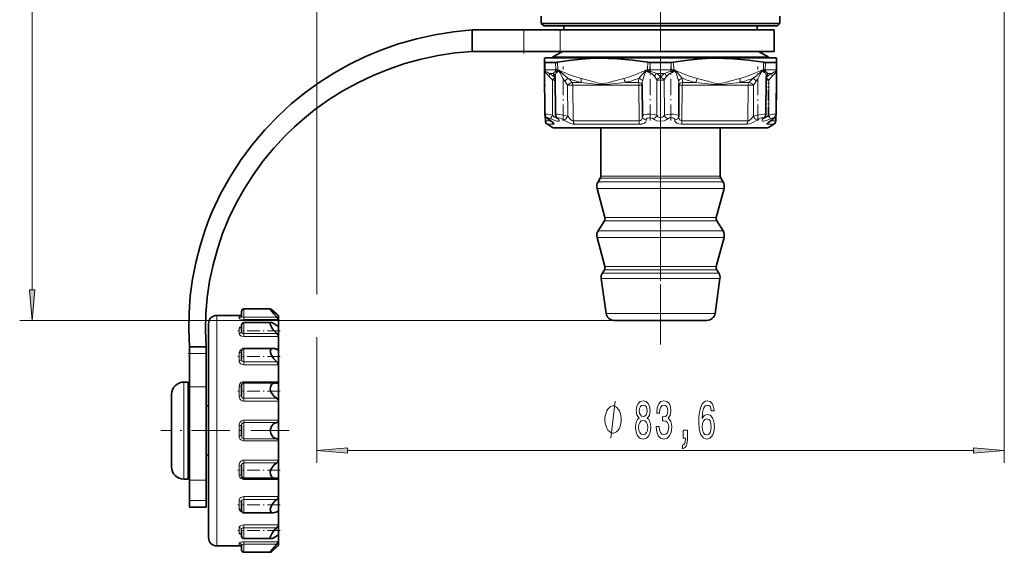
# Model space of a CAD drawing. Extents: x 0 to 210, y 0 to 297.
# Drawn here: x 51 to 131, y 46 to 89 of the extents above; entities that cross this region are included whole.
import ezdxf

# ---------------------------------------------------------------- set-up
doc = ezdxf.new("R2010")
doc.units = 0
doc.linetypes.add('DASHDOT', pattern=[18.5, 12, -3, 0.5, -3])

msp = doc.modelspace()

# ---------------------------------------------------------------- linework, layer by layer
at = {"color": 7, "linetype": 'DASHDOT', "lineweight": 13}
for p, q in [((102.746, 67.716), (102.746, 265.582)), ((102.746, 85.923), (102.746, 62.561))]:
    msp.add_line(p, q, dxfattribs=at)
at = {"color": 7, "lineweight": 13}
for p, q in [((51.811, 66.998), (51.811, 260.403)), ((74.889, 208.827), (74.889, 66.624)), ((130.602, 208.827), (130.602, 52.982)), ((91.661, 86.308), (91.661, 88.041)), ((94.609, 86.308), (94.609, 88.041)), ((93.39, 85.406), (93.39, 84.812)), ((94.24, 85.406), (94.262, 84.812)), ((94.39, 85.421), (94.411, 84.838)), ((101.68, 84.838), (101.701, 85.421)), ((101.873, 84.812), (101.896, 85.406)), ((103.596, 85.406), (103.618, 84.812)), ((103.79, 85.421), (103.811, 84.838)), ((111.08, 84.838), (111.101, 85.421)), ((111.229, 84.812), (111.251, 85.406)), ((112.101, 85.406), (112.101, 84.812)), ((93.675, 84.803), (93.408, 84.803)), ((93.675, 84.803), (94.238, 84.803)), ((94.283, 84.572), (94.348, 84.609)), ((101.808, 84.703), (101.785, 84.609)), ((101.873, 84.812), (101.808, 84.703)), ((101.918, 84.679), (101.897, 84.572)), ((101.916, 84.803), (103.575, 84.803)), ((101.918, 84.679), (101.916, 84.803)), ((103.573, 84.679), (103.594, 84.572)), ((103.684, 84.703), (103.618, 84.812)), ((103.684, 84.703), (103.706, 84.609)), ((111.143, 84.609), (111.208, 84.572)), ((111.253, 84.803), (112.083, 84.803)), ((93.694, 84.294), (93.753, 84.236)), ((93.74, 84.527), (93.828, 84.469)), ((93.778, 84.527), (93.74, 84.527)), ((93.778, 84.527), (94.06, 84.527)), ((93.979, 83.976), (94.195, 83.972)), ((93.981, 81.132), (93.979, 83.976)), ((94.175, 84.209), (94.193, 84.2)), ((96.323, 83.792), (95.568, 83.792)), ((100.965, 83.792), (99.913, 83.792)), ((102.426, 84.527), (103.065, 84.527)), ((102.437, 81.132), (102.457, 83.976)), ((103.055, 81.132), (103.034, 83.976)), ((105.579, 83.792), (104.526, 83.792)), ((109.923, 83.792), (109.168, 83.792)), ((111.296, 83.972), (111.512, 83.976)), ((111.316, 84.209), (111.298, 84.2)), ((111.431, 84.527), (111.751, 84.527)), ((111.511, 81.132), (111.512, 83.976)), ((93.353, 83.617), (93.359, 83.633)), ((95.208, 83.56), (95.218, 81.051)), ((100.983, 83.562), (95.642, 83.562)), ((95.642, 83.562), (95.668, 80.681)), ((101.011, 80.681), (100.983, 83.562)), ((104.508, 83.562), (104.48, 80.681)), ((109.849, 83.562), (104.508, 83.562)), ((109.824, 80.681), (109.849, 83.562)), ((110.273, 81.051), (110.283, 83.56)), ((112.138, 83.617), (112.133, 83.633)), ((93.409, 80.681), (93.846, 80.681)), ((95.668, 80.681), (101.011, 80.681)), ((104.48, 80.681), (109.824, 80.681)), ((111.646, 80.681), (112.082, 80.681)), ((93.576, 80.398), (94.091, 80.398)), ((95.072, 80.152), (94.002, 80.152)), ((111.49, 80.152), (95.072, 80.152)), ((95.794, 80.398), (101.042, 80.398)), ((104.449, 80.398), (109.697, 80.398)), ((111.401, 80.398), (111.916, 80.398)), ((98.459, 76.027), (97.862, 76.027)), ((98.504, 76.204), (97.912, 76.204)), ((107.63, 76.027), (98.459, 76.027)), ((107.579, 76.204), (98.504, 76.204)), ((98.231, 75.211), (97.602, 75.211)), ((98.301, 75.737), (97.68, 75.737)), ((107.89, 75.211), (98.231, 75.211)), ((107.811, 75.737), (98.301, 75.737)), ((98.787, 72.85), (98.234, 72.85)), ((107.257, 72.85), (98.787, 72.85)), ((98.752, 72.587), (98.195, 72.587)), ((107.296, 72.587), (98.752, 72.587)), ((98.231, 71.239), (97.602, 71.239)), ((98.301, 71.765), (97.68, 71.765)), ((107.89, 71.239), (98.231, 71.239)), ((107.811, 71.765), (98.301, 71.765)), ((98.787, 68.878), (98.234, 68.878)), ((107.257, 68.878), (98.787, 68.878)), ((98.524, 67.905), (97.935, 67.905)), ((98.607, 68.351), (98.03, 68.351)), ((98.752, 68.615), (98.195, 68.615)), ((107.556, 67.905), (98.524, 67.905)), ((107.461, 68.351), (98.607, 68.351)), ((107.296, 68.615), (98.752, 68.615)), ((68.985, 64.784), (68.985, 65.441)), ((66.785, 64.916), (66.785, 60.058)), ((68.585, 64.693), (68.585, 64.838)), ((68.985, 64.593), (68.985, 64.784)), ((68.985, 64.784), (71.638, 64.784)), ((98.872, 65.082), (98.332, 65.082)), ((107.16, 65.082), (98.872, 65.082)), ((98.992, 64.508), (50.811, 64.508)), ((68.585, 63.449), (68.585, 63.867)), ((68.985, 64.593), (71.785, 64.593)), ((68.985, 63.446), (68.985, 64.333)), ((71.785, 64.051), (71.713, 64.051)), ((68.985, 63.217), (68.985, 63.446)), ((68.985, 63.446), (71.638, 63.446)), ((68.985, 63.217), (71.785, 63.217)), ((74.889, 63.162), (74.889, 52.982)), ((68.985, 61.161), (68.985, 62.249)), ((64.585, 61.831), (65.918, 61.831)), ((68.585, 61.257), (68.585, 61.896)), ((71.785, 62.197), (71.567, 62.197)), ((68.985, 60.92), (68.985, 61.161)), ((68.985, 61.161), (71.638, 61.161)), ((68.985, 60.92), (71.785, 60.92)), ((66.785, 60.058), (66.785, 46.25)), ((64.118, 59.516), (64.118, 57.469)), ((64.585, 59.138), (65.918, 59.138)), ((68.585, 58.38), (68.585, 59.164)), ((71.785, 59.546), (68.985, 59.546)), ((68.985, 59.546), (68.985, 59.442)), ((68.985, 58.202), (68.985, 59.442)), ((63.118, 57.976), (63.118, 57.994)), ((63.121, 57.024), (63.118, 57.976)), ((64.118, 57.469), (64.118, 51.65)), ((68.985, 57.979), (68.985, 58.202)), ((68.985, 58.202), (71.638, 58.202)), ((68.985, 57.979), (71.785, 57.979)), ((63.118, 53.19), (63.121, 57.024)), ((68.585, 55.166), (68.585, 56)), ((71.785, 56.417), (68.985, 56.417)), ((68.985, 56.417), (68.985, 56.238)), ((68.985, 54.928), (68.985, 56.238)), ((71.638, 56.238), (68.985, 56.238)), ((68.985, 54.75), (68.985, 54.928)), ((68.985, 54.928), (71.638, 54.928)), ((68.985, 54.75), (71.785, 54.75)), ((128.112, 53.982), (77.38, 53.982)), ((63.118, 53.173), (63.118, 53.19)), ((68.585, 52.002), (68.585, 52.786)), ((71.785, 53.187), (68.985, 53.187)), ((68.985, 53.187), (68.985, 52.964)), ((68.985, 51.724), (68.985, 52.964)), ((71.638, 52.964), (68.985, 52.964)), ((64.585, 51.559), (65.918, 51.559)), ((68.985, 51.62), (68.985, 51.724)), ((68.985, 51.62), (71.785, 51.62)), ((64.585, 49.925), (65.918, 49.925)), ((68.585, 49.27), (68.585, 49.909)), ((71.785, 50.246), (68.985, 50.246)), ((68.985, 50.246), (68.985, 50.005)), ((68.985, 48.917), (68.985, 50.005)), ((71.638, 50.005), (68.985, 50.005)), ((71.567, 48.969), (71.785, 48.969)), ((71.785, 47.949), (68.985, 47.949)), ((68.985, 47.949), (68.985, 47.72)), ((68.585, 47.3), (68.585, 47.717)), ((68.985, 46.834), (68.985, 47.72)), ((71.638, 47.72), (68.985, 47.72)), ((71.713, 47.116), (71.785, 47.116)), ((68.585, 46.328), (68.585, 46.473)), ((71.785, 46.573), (68.985, 46.573)), ((68.985, 46.573), (68.985, 46.383)), ((68.985, 45.725), (68.985, 46.383)), ((71.638, 46.383), (68.985, 46.383))]:
    msp.add_line(p, q, dxfattribs=at)
at = {"color": 7, "lineweight": 35}
for p, q in [((93.079, 89.174), (93.079, 88.574)), ((93.079, 88.574), (98.111, 88.574)), ((93.279, 88.374), (93.079, 88.574)), ((98.111, 88.574), (112.412, 88.574)), ((112.212, 88.374), (112.412, 88.574)), ((112.412, 89.174), (112.412, 88.574)), ((87.479, 86.308), (87.479, 88.041)), ((87.479, 88.041), (91.661, 88.041)), ((94.609, 88.041), (91.661, 88.041)), ((93.279, 88.374), (98.207, 88.374)), ((111.946, 88.041), (94.609, 88.041)), ((94.912, 88.374), (94.912, 88.041)), ((98.207, 88.374), (112.212, 88.374)), ((110.579, 88.374), (110.579, 88.041)), ((111.946, 86.308), (111.946, 88.041)), ((87.479, 86.308), (91.661, 86.308)), ((94.609, 86.308), (91.661, 86.308)), ((94.797, 86.308), (93.979, 85.836)), ((111.946, 86.308), (94.609, 86.308)), ((110.694, 86.308), (111.512, 85.836)), ((93.412, 85.774), (93.346, 85.75)), ((93.346, 85.421), (93.346, 85.75)), ((93.346, 85.421), (93.346, 84.838)), ((93.39, 85.406), (93.666, 85.406)), ((94.555, 85.774), (93.412, 85.774)), ((94.24, 85.406), (93.666, 85.406)), ((93.979, 85.836), (98.543, 85.836)), ((93.979, 85.836), (93.979, 85.774)), ((112.079, 85.774), (94.555, 85.774)), ((98.543, 85.836), (111.512, 85.836)), ((103.596, 85.406), (101.896, 85.406)), ((112.101, 85.406), (111.251, 85.406)), ((111.512, 85.836), (111.512, 85.774)), ((112.079, 85.774), (112.146, 85.75)), ((112.146, 85.75), (112.146, 85.421)), ((112.146, 85.421), (112.146, 84.838)), ((93.346, 84.838), (93.346, 84.122)), ((93.349, 84.708), (93.349, 84.708)), ((93.38, 81.207), (93.349, 84.708)), ((112.112, 81.207), (112.142, 84.708)), ((112.142, 84.708), (112.142, 84.708)), ((112.146, 84.838), (112.146, 84.122)), ((93.346, 83.701), (93.346, 84.122)), ((94.192, 84.305), (94.192, 84.306)), ((94.22, 81.192), (94.192, 84.305)), ((111.272, 81.192), (111.299, 84.305)), ((111.299, 84.306), (111.299, 84.305)), ((112.146, 83.701), (112.146, 84.122)), ((93.36, 83.517), (93.359, 83.562)), ((101.274, 81.067), (101.252, 83.611)), ((104.217, 81.067), (104.239, 83.611)), ((112.112, 81.207), (112.132, 83.517)), ((112.132, 83.516), (112.133, 83.562)), ((93.409, 80.681), (93.402, 81.086)), ((94.34, 80.91), (94.356, 80.891)), ((111.151, 80.91), (111.135, 80.891)), ((111.781, 80.772), (111.494, 80.556)), ((112.082, 80.681), (112.089, 81.086)), ((94.002, 80.152), (93.576, 80.398)), ((95.218, 80.108), (94.168, 80.108)), ((111.323, 80.108), (95.218, 80.108)), ((97.912, 76.204), (97.912, 80.108)), ((107.579, 76.204), (107.579, 80.108)), ((111.49, 80.152), (111.916, 80.398)), ((97.862, 76.027), (97.68, 75.737)), ((107.63, 76.027), (107.811, 75.737)), ((98.234, 72.85), (97.602, 75.211)), ((107.257, 72.85), (107.89, 75.211)), ((98.195, 72.587), (97.68, 71.765)), ((107.296, 72.587), (107.811, 71.765)), ((98.234, 68.878), (97.602, 71.239)), ((107.257, 68.878), (107.89, 71.239)), ((98.332, 65.082), (97.935, 67.905)), ((98.195, 68.615), (98.03, 68.351)), ((107.16, 65.082), (107.556, 67.905)), ((107.296, 68.615), (107.461, 68.351)), ((68.985, 65.441), (71.128, 65.441)), ((68.985, 65.441), (71.128, 65.441)), ((68.743, 64.916), (66.785, 64.916)), ((68.785, 64.888), (68.785, 65.241)), ((71.785, 64.916), (71.739, 64.916)), ((71.785, 64.883), (71.784, 64.882)), ((71.785, 64.916), (71.785, 64.883)), ((71.785, 64.883), (71.785, 64.593)), ((66.118, 64.25), (66.118, 59.738)), ((68.785, 63.618), (68.785, 64.133)), ((68.985, 64.333), (71.202, 64.333)), ((71.785, 64.593), (71.785, 64.051)), ((71.785, 64.051), (71.785, 63.217)), ((99.451, 64.508), (98.992, 64.508)), ((106.499, 64.508), (99.451, 64.508)), ((71.785, 63.217), (71.785, 62.197)), ((64.585, 61.831), (64.585, 62.383)), ((64.585, 62.383), (65.918, 62.383)), ((65.918, 61.831), (65.918, 62.383)), ((68.985, 62.249), (71.343, 62.249)), ((64.585, 59.138), (64.585, 61.831)), ((65.918, 59.138), (65.918, 61.831)), ((68.785, 61.379), (68.785, 62.049)), ((71.785, 62.197), (71.785, 60.92)), ((71.785, 60.92), (71.785, 60.058)), ((71.785, 60.058), (71.785, 59.546)), ((64.452, 59.516), (64.118, 59.516)), ((64.452, 59.516), (64.452, 57.469)), ((64.585, 51.559), (64.585, 59.138)), ((65.918, 51.559), (65.918, 59.138)), ((66.118, 59.738), (66.118, 46.916)), ((68.785, 58.44), (68.785, 59.241)), ((68.985, 59.442), (71.536, 59.442)), ((71.668, 59.431), (71.638, 59.433)), ((71.785, 59.546), (71.785, 57.979)), ((63.118, 58.516), (63.118, 58.002)), ((63.118, 57.994), (63.118, 58.002)), ((63.118, 57.975), (63.118, 57.994)), ((63.12, 57.012), (63.118, 57.975)), ((63.119, 57.614), (63.12, 57.251)), ((64.585, 57.583), (64.452, 57.583)), ((64.452, 57.469), (64.452, 51.65)), ((66.118, 57.583), (65.918, 57.583)), ((71.785, 57.979), (71.785, 56.417)), ((68.785, 55.157), (68.785, 56.009)), ((71.785, 56.417), (71.785, 55.583)), ((63.121, 55.127), (63.12, 54.154)), ((71.785, 55.583), (71.785, 54.75)), ((71.785, 54.75), (71.785, 53.187)), ((64.585, 53.583), (64.452, 53.583)), ((66.118, 53.583), (65.918, 53.583)), ((63.118, 53.173), (63.118, 53.192)), ((63.118, 53.165), (63.118, 53.173)), ((63.118, 53.165), (63.118, 52.65)), ((68.785, 51.925), (68.785, 52.726)), ((71.785, 53.187), (71.785, 51.62)), ((64.452, 51.65), (64.118, 51.65)), ((64.585, 49.925), (64.585, 51.559)), ((65.918, 49.925), (65.918, 51.559)), ((68.985, 51.724), (71.536, 51.724)), ((71.668, 51.736), (71.638, 51.733)), ((71.785, 51.62), (71.785, 50.246)), ((64.585, 49.383), (64.585, 49.925)), ((65.918, 49.383), (65.918, 49.925)), ((68.785, 49.117), (68.785, 49.788)), ((71.785, 50.246), (71.785, 48.969)), ((64.585, 49.383), (65.918, 49.383)), ((68.985, 48.917), (71.343, 48.917)), ((71.785, 48.969), (71.785, 47.949)), ((71.785, 47.949), (71.785, 47.116)), ((68.785, 47.034), (68.785, 47.548)), ((71.785, 47.116), (71.785, 46.573)), ((68.985, 46.834), (71.202, 46.834)), ((71.785, 46.284), (71.784, 46.284)), ((71.785, 46.573), (71.785, 46.284)), ((71.785, 46.284), (71.785, 46.25)), ((68.743, 46.25), (66.785, 46.25)), ((68.785, 45.925), (68.785, 46.278)), ((68.985, 45.725), (71.128, 45.725)), ((71.785, 46.25), (71.739, 46.25))]:
    msp.add_line(p, q, dxfattribs=at)
at = {"color": 7, "linetype": 'DASHDOT', "lineweight": 13, "ltscale": 0.052}
msp.add_line((91.661, 86.134), (91.661, 88.214), dxfattribs=at)
at = {"color": 7, "linetype": 'DASHDOT', "lineweight": 13, "ltscale": 0.110041}
msp.add_line((94.852, 80.684), (94.852, 85.086), dxfattribs=at)
at = {"color": 7, "linetype": 'DASHDOT', "lineweight": 13, "ltscale": 0.109509}
msp.add_line((101.906, 80.702), (101.906, 85.082), dxfattribs=at)
at = {"color": 7, "linetype": 'DASHDOT', "lineweight": 13, "ltscale": 0.109499}
msp.add_line((103.585, 80.702), (103.585, 85.082), dxfattribs=at)
at = {"color": 7, "linetype": 'DASHDOT', "lineweight": 13, "ltscale": 0.110008}
msp.add_line((110.639, 80.684), (110.639, 85.084), dxfattribs=at)
at = {"color": 7, "linetype": 'DASHDOT', "lineweight": 13, "ltscale": 0.069302}
msp.add_line((111.479, 80.976), (111.479, 83.748), dxfattribs=at)
at = {"color": 7, "linetype": 'DASHDOT', "lineweight": 13, "ltscale": 0.006}
msp.add_line((69.005, 64.775), (68.765, 64.775), dxfattribs=at)
at = {"color": 7, "linetype": 'DASHDOT', "lineweight": 13, "ltscale": 0.086024}
for p, q in [((71.925, 63.666), (68.484, 63.666)), ((71.925, 52.391), (68.484, 52.391))]:
    msp.add_line(p, q, dxfattribs=at)
at = {"color": 7, "linetype": 'DASHDOT', "lineweight": 13, "ltscale": 0.04001}
msp.add_line((64.452, 61.831), (66.052, 61.831), dxfattribs=at)
at = {"color": 7, "linetype": 'DASHDOT', "lineweight": 13, "ltscale": 0.086028}
msp.add_line((71.925, 61.582), (68.484, 61.582), dxfattribs=at)
at = {"color": 7, "linetype": 'DASHDOT', "lineweight": 13, "ltscale": 0.086029}
msp.add_line((71.925, 58.775), (68.484, 58.775), dxfattribs=at)
at = {"color": 7, "linetype": 'DASHDOT', "lineweight": 13, "ltscale": 0.260021}
msp.add_line((72.652, 55.583), (62.251, 55.583), dxfattribs=at)
at = {"color": 7, "linetype": 'DASHDOT', "lineweight": 13, "ltscale": 0.086023}
msp.add_line((71.925, 49.584), (68.484, 49.584), dxfattribs=at)
at = {"color": 7, "linetype": 'DASHDOT', "lineweight": 13, "ltscale": 0.085867}
msp.add_line((71.924, 47.5), (68.49, 47.5), dxfattribs=at)
at = {"color": 7, "linetype": 'DASHDOT', "lineweight": 13, "ltscale": 0.015215}
msp.add_line((71.08, 46.392), (71.689, 46.392), dxfattribs=at)
at = {"color": 7, "lineweight": 35}
for points in [[(64.585, 62.383), (64.521, 63.754), (64.539, 65.128), (64.639, 66.499), (64.82, 67.862), (65.082, 69.212), (65.423, 70.544), (65.84, 71.853), (66.116, 72.595), (66.416, 73.329), (67.088, 74.762), (67.854, 76.146), (68.709, 77.476), (69.649, 78.747), (70.671, 79.953), (71.771, 81.092), (72.816, 82.05), (73.917, 82.946), (75.068, 83.777), (76.265, 84.541), (77.503, 85.234), (78.778, 85.856), (80.085, 86.403), (81.52, 86.908), (82.981, 87.325), (84.464, 87.653), (85.965, 87.892), (87.479, 88.041)], [(65.918, 62.383), (65.867, 63.714), (65.897, 65.048), (66.01, 66.377), (66.203, 67.697), (66.477, 69.003), (66.829, 70.288), (67.258, 71.549), (67.771, 72.802), (68.359, 74.021), (69.019, 75.201), (69.748, 76.338), (70.543, 77.429), (71.402, 78.47), (72.322, 79.459), (73.086, 80.197), (73.884, 80.9), (74.714, 81.565), (75.835, 82.369), (77.001, 83.105), (78.208, 83.769), (79.451, 84.361), (80.726, 84.877), (82.028, 85.318), (83.352, 85.681), (84.714, 85.971), (86.091, 86.18), (87.479, 86.308)], [(101.701, 85.421), (100.47, 85.602), (99.257, 85.713), (98.518, 85.744), (97.78, 85.748), (97.041, 85.724), (96.299, 85.672), (95.35, 85.568), (94.39, 85.421)], [(111.101, 85.421), (109.87, 85.602), (108.657, 85.713), (107.918, 85.744), (107.18, 85.748), (106.441, 85.724), (105.699, 85.672), (104.75, 85.568), (103.79, 85.421)], [(93.71, 80.772), (93.519, 80.916), (93.422, 81.041), (93.38, 81.207)], [(93.71, 80.772), (93.95, 80.601), (93.995, 80.558), (93.997, 80.556)], [(94.34, 80.91), (94.246, 81.056), (94.22, 81.192)], [(111.151, 80.91), (111.245, 81.056), (111.272, 81.192)], [(111.781, 80.772), (111.981, 80.924), (112.088, 81.082), (112.112, 81.207)], [(71.128, 65.441), (71.123, 65.44), (71.119, 65.437), (71.119, 65.434), (71.119, 65.428), (71.129, 65.399), (71.189, 65.303), (71.393, 65.049), (71.638, 64.784)], [(71.128, 65.441), (71.135, 65.44), (71.156, 65.431), (71.252, 65.363), (71.638, 65.011)], [(71.638, 65.011), (71.346, 65.283), (71.219, 65.388), (71.149, 65.435), (71.134, 65.441), (71.128, 65.441)], [(71.784, 64.882), (71.783, 64.882), (71.779, 64.884), (71.757, 64.901), (71.638, 65.011)], [(71.785, 64.593), (71.783, 64.603), (71.766, 64.633), (71.638, 64.784)], [(71.202, 64.333), (71.165, 64.327), (71.133, 64.301), (71.122, 64.276), (71.121, 64.211), (71.18, 64.041), (71.282, 63.869), (71.407, 63.699), (71.638, 63.446)], [(71.638, 64.101), (71.356, 64.286), (71.233, 64.33), (71.202, 64.333)], [(71.766, 64.032), (71.742, 64.037), (71.638, 64.101)], [(71.785, 63.217), (71.776, 63.257), (71.701, 63.378), (71.638, 63.446)], [(71.343, 62.249), (71.234, 62.228), (71.154, 62.157), (71.118, 62.009), (71.152, 61.823), (71.258, 61.594), (71.407, 61.387), (71.638, 61.161)], [(71.638, 62.164), (71.487, 62.226), (71.343, 62.249)], [(71.785, 60.92), (71.776, 60.972), (71.7, 61.101), (71.638, 61.161)], [(71.536, 59.442), (71.341, 59.401), (71.257, 59.346), (71.188, 59.265), (71.129, 59.114), (71.122, 58.932), (71.169, 58.737), (71.258, 58.557), (71.432, 58.349), (71.638, 58.202)], [(71.785, 59.546), (71.778, 59.503), (71.748, 59.457), (71.724, 59.442), (71.668, 59.431)], [(71.785, 57.979), (71.776, 58.038), (71.737, 58.116), (71.638, 58.202)], [(71.118, 55.583), (71.15, 55.792), (71.236, 55.972), (71.387, 56.129), (71.568, 56.22), (71.638, 56.238)], [(71.118, 55.583), (71.15, 55.374), (71.236, 55.194), (71.387, 55.037), (71.568, 54.946), (71.638, 54.928)], [(71.638, 52.964), (71.432, 52.817), (71.258, 52.608), (71.169, 52.43), (71.122, 52.235), (71.13, 52.048), (71.193, 51.893), (71.262, 51.816), (71.345, 51.764), (71.536, 51.724)], [(71.785, 53.187), (71.776, 53.129), (71.737, 53.05), (71.638, 52.964)], [(71.785, 51.62), (71.778, 51.664), (71.748, 51.709), (71.724, 51.724), (71.668, 51.736)], [(71.638, 50.005), (71.462, 49.842), (71.306, 49.648), (71.218, 49.5), (71.152, 49.345), (71.12, 49.197), (71.13, 49.066), (71.178, 48.979), (71.256, 48.93), (71.343, 48.917)], [(71.785, 50.246), (71.776, 50.194), (71.7, 50.066), (71.638, 50.005)], [(71.343, 48.917), (71.487, 48.941), (71.638, 49.002)], [(71.785, 47.949), (71.776, 47.909), (71.701, 47.789), (71.638, 47.72)], [(71.638, 47.72), (71.442, 47.51), (71.27, 47.281), (71.15, 47.056), (71.121, 46.957), (71.121, 46.893), (71.13, 46.869), (71.154, 46.845), (71.202, 46.834)], [(71.766, 47.134), (71.742, 47.129), (71.638, 47.065)], [(71.638, 46.383), (71.258, 45.954), (71.142, 45.792), (71.123, 45.755), (71.119, 45.741), (71.118, 45.733), (71.119, 45.73), (71.123, 45.726), (71.128, 45.725)], [(71.202, 46.834), (71.3, 46.856), (71.536, 46.989), (71.638, 47.065)], [(71.785, 46.573), (71.783, 46.563), (71.766, 46.533), (71.638, 46.383)], [(71.784, 46.284), (71.783, 46.284), (71.779, 46.282), (71.757, 46.265), (71.638, 46.155)], [(71.128, 45.725), (71.135, 45.726), (71.156, 45.735), (71.252, 45.803), (71.638, 46.155)], [(71.638, 46.155), (71.351, 45.887), (71.225, 45.783), (71.154, 45.734), (71.131, 45.725)]]:
    msp.add_lwpolyline(points, dxfattribs=at)
at = {"color": 7, "lineweight": 13}
for points in [[(93.362, 84.73), (93.351, 84.745), (93.35, 84.746), (93.349, 84.747), (93.349, 84.746), (93.348, 84.746), (93.348, 84.742), (93.349, 84.689)], [(93.365, 84.653), (93.35, 84.713), (93.35, 84.715), (93.35, 84.716), (93.349, 84.714), (93.349, 84.708)], [(93.428, 84.679), (93.475, 84.662), (93.572, 84.612), (93.74, 84.527)], [(94.06, 84.527), (94.106, 84.587), (94.175, 84.644), (94.256, 84.679)], [(95.242, 84.132), (95.063, 84.27), (94.646, 84.64), (94.564, 84.711), (94.476, 84.747), (94.369, 84.73)], [(94.991, 83.899), (94.864, 84.09), (94.594, 84.59), (94.542, 84.682), (94.517, 84.71), (94.491, 84.715), (94.47, 84.707), (94.404, 84.653)], [(94.411, 84.838), (94.746, 84.68), (95.526, 84.363), (96.313, 84.122)], [(99.778, 84.122), (100.224, 84.248), (100.668, 84.4), (101.547, 84.774), (101.68, 84.838)], [(101.738, 84.73), (101.629, 84.747), (101.518, 84.702), (101.441, 84.629), (101.234, 84.406), (101.005, 84.132)], [(101.707, 84.653), (101.649, 84.694), (101.62, 84.711), (101.595, 84.716), (101.584, 84.713), (101.571, 84.704), (101.552, 84.68), (101.521, 84.621), (101.441, 84.423), (101.351, 84.158), (101.281, 83.899)], [(101.918, 84.679), (102.028, 84.659), (102.236, 84.595), (102.426, 84.527)], [(103.065, 84.527), (103.407, 84.644), (103.573, 84.679)], [(104.486, 84.132), (104.113, 84.564), (104.041, 84.638), (103.964, 84.71), (103.856, 84.746), (103.753, 84.73)], [(104.21, 83.899), (104.146, 84.141), (104.063, 84.389), (103.985, 84.588), (103.939, 84.681), (103.92, 84.705), (103.884, 84.715), (103.866, 84.708), (103.784, 84.653)], [(103.811, 84.838), (104.146, 84.68), (104.926, 84.363), (105.713, 84.122)], [(109.178, 84.122), (109.624, 84.248), (110.068, 84.4), (110.947, 84.774), (111.08, 84.838)], [(111.122, 84.73), (111.026, 84.747), (110.917, 84.704), (110.835, 84.631), (110.507, 84.335), (110.249, 84.132)], [(111.087, 84.653), (111.04, 84.694), (111.015, 84.71), (110.992, 84.716), (110.981, 84.714), (110.968, 84.705), (110.948, 84.681), (110.915, 84.623), (110.814, 84.425), (110.614, 84.069), (110.5, 83.899)], [(111.235, 84.679), (111.315, 84.645), (111.421, 84.543), (111.431, 84.527)], [(111.751, 84.527), (111.979, 84.644), (112.063, 84.679)], [(112.142, 84.708), (112.142, 84.715), (112.142, 84.716), (112.141, 84.714), (112.126, 84.653)], [(112.142, 84.689), (112.144, 84.733), (112.143, 84.744), (112.143, 84.746), (112.142, 84.747), (112.142, 84.747), (112.141, 84.746), (112.139, 84.743), (112.129, 84.73)], [(93.435, 84.572), (93.47, 84.542), (93.547, 84.451), (93.694, 84.294)], [(94.167, 84.209), (94.172, 84.205), (94.174, 84.205), (94.175, 84.205), (94.176, 84.205), (94.176, 84.206), (94.176, 84.207), (94.175, 84.209)], [(94.192, 84.305), (94.224, 84.484), (94.259, 84.55), (94.283, 84.572)], [(99.778, 84.122), (98.919, 83.884), (98.496, 83.767), (98.284, 83.722), (97.891, 83.71), (97.712, 83.74), (97.358, 83.831), (96.313, 84.122)], [(99.913, 83.792), (98.784, 83.671), (98.415, 83.634), (97.684, 83.635), (96.986, 83.713), (96.323, 83.792)], [(101.897, 84.572), (101.962, 84.542), (102.081, 84.451), (102.246, 84.294)], [(103.245, 84.294), (103.398, 84.44), (103.48, 84.509), (103.594, 84.572)], [(109.168, 83.792), (108.158, 83.671), (107.807, 83.635), (107.079, 83.634), (106.339, 83.712), (105.579, 83.792)], [(109.178, 84.122), (108.319, 83.884), (107.896, 83.767), (107.684, 83.722), (107.291, 83.71), (107.112, 83.74), (106.758, 83.831), (105.713, 84.122)], [(111.208, 84.572), (111.223, 84.561), (111.247, 84.528), (111.291, 84.396), (111.299, 84.305)], [(111.316, 84.209), (111.315, 84.207), (111.315, 84.206), (111.315, 84.205), (111.316, 84.205), (111.317, 84.205), (111.319, 84.205), (111.324, 84.209)], [(111.798, 84.294), (111.969, 84.481), (112.029, 84.549), (112.057, 84.572)], [(93.38, 81.207), (93.381, 81.21), (93.382, 81.212), (93.388, 81.216), (93.403, 81.22), (93.451, 81.222), (93.574, 81.211), (93.981, 81.132)], [(93.735, 80.765), (93.589, 80.876), (93.566, 80.905), (93.561, 80.917), (93.561, 80.924), (93.565, 80.93), (93.571, 80.934), (93.594, 80.937), (93.671, 80.921), (93.848, 80.846)], [(94.1, 80.479), (94.019, 80.56), (93.735, 80.765)], [(93.848, 80.846), (94.182, 80.703), (94.341, 80.659), (94.46, 80.652), (94.499, 80.665), (94.518, 80.686), (94.523, 80.703), (94.516, 80.744), (94.447, 80.846)], [(93.981, 81.132), (94.16, 80.985), (94.243, 80.943), (94.294, 80.937), (94.312, 80.944)], [(94.22, 81.192), (94.22, 81.197), (94.228, 81.206), (94.242, 81.212), (94.289, 81.221), (94.405, 81.22), (94.711, 81.179), (95.218, 81.051)], [(94.447, 80.846), (94.417, 80.893), (94.415, 80.911), (94.421, 80.922), (94.432, 80.93), (94.445, 80.934), (94.481, 80.936), (94.644, 80.896), (94.892, 80.765)], [(94.892, 80.765), (95.131, 80.617), (95.405, 80.489), (95.67, 80.411), (95.794, 80.398)], [(95.218, 81.051), (95.428, 80.812), (95.561, 80.715), (95.626, 80.687), (95.668, 80.681)], [(101.011, 80.681), (101.111, 80.702), (101.189, 80.757), (101.257, 80.873), (101.279, 81.006)], [(101.042, 80.398), (101.259, 80.423), (101.435, 80.491), (101.536, 80.576), (101.587, 80.675), (101.59, 80.765)], [(101.274, 81.067), (101.276, 81.079), (101.289, 81.103), (101.314, 81.126), (101.396, 81.165), (101.654, 81.214), (101.961, 81.22), (102.224, 81.192), (102.437, 81.132)], [(101.59, 80.765), (101.593, 80.814), (101.61, 80.844), (101.673, 80.895), (101.855, 80.937), (102.052, 80.903), (102.147, 80.846)], [(102.147, 80.846), (102.276, 80.757), (102.444, 80.691), (102.738, 80.65), (103.035, 80.687), (103.21, 80.754), (103.345, 80.846)], [(102.437, 81.132), (102.53, 81.018), (102.666, 80.946), (102.786, 80.938), (102.899, 80.975), (102.989, 81.044), (103.055, 81.132)], [(103.055, 81.132), (103.296, 81.196), (103.595, 81.222), (103.803, 81.217), (103.996, 81.191), (104.143, 81.146), (104.19, 81.116), (104.206, 81.099), (104.217, 81.067)], [(103.345, 80.846), (103.463, 80.912), (103.622, 80.937), (103.743, 80.923), (103.84, 80.882), (103.895, 80.822), (103.902, 80.765)], [(103.902, 80.765), (103.907, 80.666), (103.958, 80.573), (104.066, 80.486), (104.223, 80.425), (104.449, 80.398)], [(104.212, 81.006), (104.242, 80.852), (104.281, 80.783), (104.339, 80.726), (104.48, 80.681)], [(109.697, 80.398), (109.949, 80.442), (110.213, 80.543), (110.6, 80.765)], [(109.824, 80.681), (109.882, 80.693), (110.012, 80.769), (110.154, 80.902), (110.273, 81.051)], [(110.273, 81.051), (110.584, 81.138), (110.913, 81.201), (111.133, 81.222), (111.215, 81.22), (111.252, 81.212), (111.264, 81.205), (111.27, 81.198), (111.272, 81.192)], [(110.6, 80.765), (110.742, 80.85), (110.898, 80.913), (110.997, 80.935), (111.035, 80.936), (111.061, 80.929), (111.07, 80.923), (111.075, 80.914), (111.076, 80.904), (111.072, 80.887), (111.044, 80.846)], [(111.044, 80.846), (110.978, 80.751), (110.968, 80.709), (110.974, 80.683), (110.987, 80.669), (111.029, 80.653), (111.11, 80.653), (111.318, 80.706), (111.643, 80.846)], [(111.18, 80.944), (111.211, 80.936), (111.238, 80.94), (111.305, 80.969), (111.511, 81.132)], [(111.756, 80.765), (111.527, 80.605), (111.435, 80.526), (111.37, 80.448), (111.363, 80.427), (111.362, 80.419), (111.368, 80.408), (111.376, 80.402), (111.401, 80.398)], [(111.511, 81.132), (111.902, 81.209), (112.05, 81.222), (112.089, 81.22), (112.102, 81.217), (112.109, 81.212), (112.112, 81.207)], [(111.643, 80.846), (111.835, 80.925), (111.901, 80.937), (111.921, 80.934), (111.926, 80.93), (111.93, 80.925), (111.93, 80.918), (111.927, 80.908), (111.907, 80.881), (111.756, 80.765)], [(94.091, 80.398), (94.111, 80.401), (94.118, 80.404), (94.126, 80.41), (94.128, 80.416), (94.129, 80.424), (94.125, 80.44), (94.1, 80.479)], [(68.585, 64.693), (68.59, 64.678), (68.6, 64.667), (68.633, 64.647), (68.738, 64.616), (68.985, 64.593)], [(68.785, 64.888), (68.81, 64.831), (68.864, 64.801), (68.985, 64.784)], [(68.784, 64.027), (68.659, 63.976), (68.615, 63.94), (68.585, 63.867)], [(68.585, 63.449), (68.624, 63.35), (68.696, 63.289), (68.794, 63.245), (68.985, 63.217)], [(68.785, 63.618), (68.798, 63.548), (68.84, 63.493), (68.906, 63.458), (68.985, 63.446)], [(68.829, 62.174), (68.727, 62.128), (68.646, 62.06), (68.587, 61.928), (68.585, 61.896)], [(68.585, 61.257), (68.602, 61.157), (68.655, 61.065), (68.744, 60.988), (68.856, 60.938), (68.985, 60.92)], [(68.785, 61.379), (68.798, 61.292), (68.841, 61.222), (68.906, 61.177), (68.985, 61.161)], [(68.985, 59.546), (68.857, 59.526), (68.742, 59.47), (68.623, 59.33), (68.585, 59.164)], [(68.785, 58.44), (68.798, 58.347), (68.841, 58.27), (68.906, 58.22), (68.985, 58.202)], [(98.718, 54.982), (99.078, 57.982)], [(68.985, 56.417), (68.797, 56.369), (68.654, 56.238), (68.602, 56.123), (68.585, 56)], [(68.985, 56.238), (68.906, 56.221), (68.84, 56.171), (68.798, 56.097), (68.785, 56.009)], [(68.585, 55.166), (68.602, 55.042), (68.655, 54.927), (68.798, 54.797), (68.985, 54.75)], [(68.585, 55.166), (68.75, 55.162), (68.778, 55.16), (68.783, 55.158), (68.784, 55.158), (68.785, 55.157)], [(68.785, 55.157), (68.804, 55.053), (68.865, 54.971), (68.985, 54.928)], [(68.985, 52.964), (68.906, 52.946), (68.84, 52.895), (68.798, 52.818), (68.785, 52.726)], [(68.585, 52.002), (68.602, 51.888), (68.655, 51.782), (68.744, 51.695), (68.857, 51.64), (68.985, 51.62)], [(68.985, 50.246), (68.857, 50.229), (68.742, 50.177), (68.655, 50.101), (68.601, 50.004), (68.585, 49.909)], [(68.985, 50.005), (68.906, 49.989), (68.84, 49.944), (68.798, 49.874), (68.785, 49.788)], [(68.585, 49.27), (68.6, 49.184), (68.647, 49.105), (68.727, 49.038), (68.829, 48.992)], [(68.985, 47.949), (68.829, 47.931), (68.693, 47.876), (68.6, 47.78), (68.585, 47.717)], [(68.585, 47.3), (68.597, 47.252), (68.634, 47.208), (68.783, 47.139)], [(68.985, 47.72), (68.892, 47.702), (68.82, 47.652), (68.785, 47.548)], [(68.985, 46.573), (68.803, 46.562), (68.652, 46.527), (68.6, 46.499), (68.588, 46.485), (68.585, 46.473)], [(68.985, 46.383), (68.848, 46.359), (68.804, 46.33), (68.785, 46.278)]]:
    msp.add_lwpolyline(points, dxfattribs=at)
for points in [[(51.593, 66.998), (51.811, 64.508), (52.029, 66.998)], [(99.558, 56.482), (99.558, 56.582), (99.528, 56.782), (99.498, 56.932), (99.468, 57.032), (99.408, 57.182), (99.318, 57.332), (99.228, 57.432), (99.168, 57.482), (99.078, 57.532), (98.958, 57.582), (98.898, 57.582), (98.838, 57.582), (98.718, 57.532), (98.628, 57.482), (98.568, 57.432), (98.478, 57.332), (98.388, 57.182), (98.328, 57.032), (98.298, 56.932), (98.268, 56.782), (98.238, 56.582), (98.238, 56.482), (98.238, 56.382), (98.268, 56.182), (98.298, 56.032), (98.328, 55.932), (98.388, 55.782), (98.478, 55.632), (98.568, 55.532), (98.628, 55.482), (98.718, 55.432), (98.838, 55.382), (98.898, 55.382), (98.958, 55.382), (99.078, 55.432), (99.168, 55.482), (99.228, 55.532), (99.318, 55.632), (99.408, 55.782), (99.468, 55.932), (99.498, 56.032), (99.528, 56.182), (99.558, 56.382)], [(101.017, 56.598), (100.885, 56.477), (100.794, 56.309), (100.737, 56.097), (100.719, 55.842), (100.76, 55.457), (100.879, 55.159), (101.074, 54.969), (101.339, 54.895), (101.601, 54.969), (101.795, 55.159), (101.914, 55.457), (101.958, 55.842), (101.938, 56.097), (101.883, 56.309), (101.79, 56.477), (101.66, 56.598), (101.764, 56.702), (101.837, 56.845), (101.881, 57.018), (101.896, 57.229), (101.855, 57.536), (101.746, 57.783), (101.569, 57.943), (101.339, 58.003), (101.105, 57.943), (100.929, 57.783), (100.817, 57.536), (100.778, 57.229), (100.791, 57.018), (100.835, 56.845)], [(101.025, 57.195), (101.045, 57.385), (101.108, 57.532), (101.206, 57.623), (101.339, 57.657), (101.468, 57.623), (101.567, 57.532), (101.629, 57.385), (101.652, 57.195), (101.629, 57), (101.567, 56.849), (101.468, 56.75), (101.339, 56.719), (101.206, 56.754), (101.108, 56.849), (101.045, 57)], [(102.396, 55.924), (102.396, 55.894), (102.438, 55.479), (102.56, 55.167), (102.752, 54.969), (103.006, 54.895), (103.276, 54.969), (103.478, 55.159), (103.608, 55.461), (103.654, 55.85), (103.633, 56.105), (103.576, 56.313), (103.483, 56.473), (103.359, 56.59), (103.527, 56.823), (103.587, 57.195), (103.548, 57.532), (103.436, 57.787), (103.255, 57.947), (103.006, 58.003), (102.772, 57.934), (102.593, 57.744), (102.477, 57.441), (102.438, 57.039), (102.438, 57.009), (102.669, 57.009), (102.689, 57.286), (102.757, 57.484), (102.866, 57.605), (103.019, 57.649), (103.154, 57.614), (103.252, 57.523), (103.312, 57.376), (103.335, 57.177), (103.312, 56.966), (103.25, 56.823), (103.141, 56.737), (102.993, 56.711), (102.892, 56.715), (102.892, 56.373), (103.019, 56.382), (103.182, 56.343), (103.304, 56.239), (103.377, 56.071), (103.403, 55.85), (103.374, 55.6), (103.299, 55.414), (103.18, 55.297), (103.021, 55.258), (102.858, 55.301), (102.739, 55.431), (102.663, 55.639), (102.635, 55.924)], [(107.095, 57.173), (107.046, 57.523), (106.932, 57.783), (106.755, 57.947), (106.527, 58.003), (106.374, 57.973), (106.242, 57.891), (106.125, 57.757), (106.027, 57.567), (105.949, 57.329), (105.892, 57.039), (105.855, 56.698), (105.845, 56.313), (105.887, 55.699), (106.014, 55.254), (106.219, 54.986), (106.499, 54.895), (106.75, 54.973), (106.942, 55.176), (107.067, 55.496), (107.111, 55.902), (107.067, 56.313), (106.947, 56.629), (106.763, 56.827), (106.535, 56.897), (106.289, 56.81), (106.104, 56.564), (106.143, 57.039), (106.226, 57.381), (106.353, 57.584), (106.53, 57.653), (106.659, 57.618), (106.758, 57.528), (106.823, 57.376), (106.857, 57.173)], [(100.968, 55.85), (100.991, 56.08), (101.066, 56.252), (101.183, 56.365), (101.339, 56.404), (101.492, 56.365), (101.608, 56.252), (101.684, 56.08), (101.709, 55.85), (101.684, 55.604), (101.608, 55.418), (101.492, 55.297), (101.339, 55.258), (101.183, 55.297), (101.066, 55.418), (100.991, 55.604)], [(106.859, 55.898), (106.831, 55.626), (106.758, 55.418), (106.641, 55.28), (106.496, 55.237), (106.343, 55.28), (106.226, 55.414), (106.151, 55.621), (106.128, 55.894), (106.154, 56.162), (106.226, 56.365), (106.346, 56.494), (106.506, 56.542), (106.646, 56.494), (106.758, 56.369), (106.831, 56.166)], [(104.582, 54.982), (104.756, 54.982), (104.756, 54.899), (104.743, 54.692), (104.702, 54.545), (104.629, 54.45), (104.52, 54.402), (104.52, 54.108), (104.699, 54.177), (104.831, 54.337), (104.912, 54.592), (104.94, 54.934), (104.94, 55.63), (104.582, 55.63)], [(77.38, 54.199), (74.889, 53.982), (77.38, 53.764)], [(128.112, 53.764), (130.602, 53.982), (128.112, 54.199)]]:
    msp.add_lwpolyline(points, close=True, dxfattribs=at)
at = {"color": 7, "lineweight": 35}
for centre, radius, start, end in [((94.218, 86.338), 0.933, 271.40861, 280.68152), ((101.889, 86.57), 1.165, 260.68589, 270.30704), ((103.602, 86.57), 1.165, 269.69296, 279.31411), ((111.274, 86.338), 0.933, 259.31846, 268.59141), ((93.812, 83.701), 0.467, 180.00001, 190.39705), ((93.025, 83.557), 0.333, 1.00025, 10.39683), ((112.466, 83.557), 0.333, 169.60317, 178.99975), ((111.679, 83.701), 0.467, 349.60295, 359.99999), ((93.742, 80.687), 0.333, 181, 240), ((101.709, 81.071), 0.435, 180.51539, 189.87064), ((103.783, 81.071), 0.434, 350.12329, 359.49069), ((111.749, 80.687), 0.333, 300, 359), ((111.757, 81.21), 0.354, 348.60119, 359.46758), ((94.168, 80.441), 0.333, 240, 270), ((111.323, 80.441), 0.333, 270, 300), ((97.579, 76.204), 0.333, 327.96519, 0), ((107.912, 76.204), 0.333, 180.00001, 212.03481), ((98.246, 75.384), 0.667, 147.96519, 195.00001), ((107.246, 75.384), 0.667, 345, 32.03481), ((97.912, 72.764), 0.333, 327.96519, 15), ((107.579, 72.764), 0.333, 164.99999, 212.03481), ((98.246, 71.411), 0.667, 147.96519, 195.00001), ((107.246, 71.411), 0.667, 345, 32.03481), ((97.912, 68.792), 0.333, 327.96519, 15), ((107.579, 68.792), 0.333, 164.99999, 212.03481), ((98.595, 67.998), 0.667, 147.96519, 188), ((106.896, 67.998), 0.667, 352, 32.03481), ((68.985, 65.241), 0.2, 90, 180.00001), ((68.985, 65.241), 0.2, 90, 180.00001), ((66.785, 64.25), 0.667, 90, 180.00001), ((68.602, 65.033), 0.183, 292.31532, 1.03453), ((73.772, 67.201), 3.058, 225.73476, 228.3428), ((98.992, 65.174), 0.667, 188, 270), ((106.499, 65.174), 0.667, 270, 352), ((68.698, 64.042), 0.0866, 319.73587, 1.3969), ((68.985, 64.133), 0.2, 90, 179.99999), ((71.768, 64.049), 0.0167, 262.15756, 6.52694), ((68.985, 62.049), 0.2, 90, 179.99999), ((71.739, 62.344), 0.206, 240.62432, 266.25702), ((71.732, 62.192), 0.0527, 262.91618, 5.8682), ((64.118, 58.516), 1, 90, 180.00001), ((68.985, 59.242), 0.2, 90, 168.82823), ((71.534, 58.822), 0.62, 80.40356, 89.81377), ((-691.596, 55.557), 754.718, 359.820428, 0.110449), ((71.606, 56.415), 0.179, 280.32716, 0.69642), ((71.606, 54.752), 0.179, 359.30358, 79.67284), ((64.118, 52.65), 1, 179.99999, 270), ((68.985, 51.924), 0.2, 191.17271, 270), ((71.534, 52.344), 0.62, 270.18614, 279.5964), ((68.985, 49.117), 0.2, 180.00001, 270), ((71.739, 48.822), 0.206, 93.74298, 119.37568), ((71.732, 48.975), 0.0527, 354.1318, 97.08382), ((68.698, 47.124), 0.0866, 358.60298, 40.26443), ((71.768, 47.118), 0.0167, 353.47306, 97.84244), ((66.785, 46.916), 0.667, 179.99999, 270), ((68.602, 46.133), 0.183, 358.96542, 67.68465), ((68.985, 47.034), 0.2, 180.00001, 270), ((68.985, 45.925), 0.2, 179.99999, 270)]:
    msp.add_arc(centre, radius, start, end, dxfattribs=at)
at = {"color": 7, "lineweight": 13}
for centre, radius, start, end in [((93.714, 84.838), 0.368, 180.03281, 197.06464), ((93.434, 84.762), 0.0793, 204.06046, 228.84068), ((93.094, 84.679), 0.272, 354.4999, 10.81498), ((93.49, 84.688), 0.129, 195.97436, 218.06834), ((93.687, 84.735), 0.307, 165.55019, 186.07886), ((93.462, 84.801), 0.127, 230.89705, 254.61504), ((93.07, 84.636), 0.319, 355.13998, 12.07432), ((93.515, 84.724), 0.172, 222.27434, 242.17491), ((93.408, 84.824), 0.0217, 215.86153, 272.31945), ((93.083, 84.605), 0.353, 354.70849, 12.08578), ((94.24, 84.835), 0.0322, 266.22856, 313.62349), ((94.142, 85.079), 0.416, 285.83494, 295.27252), ((93.895, 84.529), 0.391, 6.29693, 22.45284), ((94.831, 81.984), 2.885, 98.37183, 101.3763), ((94.711, 84.981), 0.48, 200.6262, 215.42332), ((94.168, 85.032), 0.363, 294.76615, 303.63024), ((93.91, 84.528), 0.446, 10.47689, 23.09944), ((94.162, 84.901), 0.347, 302.51853, 314.25415), ((95.212, 84.463), 0.884, 154.92955, 162.43489), ((93.92, 84.48), 0.514, 19.64398, 29.10653), ((102.6, 90.943), 6.174, 261.429, 263.23947), ((102.615, 85.273), 1.031, 204.97212, 211.78765), ((100.687, 85.112), 1.119, 335.74811, 340.01538), ((101.925, 84.948), 0.367, 233.62191, 247.67182), ((101.925, 85.102), 0.417, 243.34522, 253.58606), ((102.167, 85.596), 1.059, 248.86235, 255.23487), ((102.023, 85.431), 0.759, 253.50071, 262.03555), ((101.911, 84.888), 0.0855, 243.78204, 273.38855), ((103.468, 85.431), 0.759, 277.96392, 286.50029), ((103.58, 84.888), 0.0855, 266.61147, 296.21801), ((103.324, 85.596), 1.059, 284.76523, 291.13783), ((102.891, 90.943), 6.174, 276.76054, 278.57099), ((103.566, 85.102), 0.417, 286.41474, 296.65437), ((103.567, 84.948), 0.367, 292.32666, 306.37474), ((102.877, 85.273), 1.031, 328.21232, 335.02785), ((104.804, 85.112), 1.119, 199.98464, 204.25191), ((110.66, 81.984), 2.885, 78.62372, 81.62816), ((110.279, 84.463), 0.884, 17.56512, 25.07043), ((111.571, 84.48), 0.514, 150.89348, 160.35603), ((111.329, 84.901), 0.347, 225.74546, 237.48518), ((111.323, 85.032), 0.363, 236.36927, 245.23493), ((111.581, 84.528), 0.446, 156.89984, 169.52221), ((110.78, 84.981), 0.48, 324.57669, 339.37383), ((111.349, 85.079), 0.417, 244.72914, 254.16426), ((111.596, 84.529), 0.391, 157.54706, 173.70299), ((111.251, 84.835), 0.0322, 226.37658, 273.77148), ((110.776, 84.809), 0.478, 344.14339, 359.23699), ((112.408, 84.605), 0.353, 167.91426, 185.29156), ((111.976, 84.724), 0.172, 297.82571, 317.72669), ((112.029, 84.801), 0.127, 285.38474, 309.10407), ((112.084, 84.824), 0.0217, 267.68073, 324.13842), ((111.804, 84.735), 0.307, 353.92114, 14.44981), ((112.421, 84.636), 0.319, 167.92521, 184.85958), ((112.002, 84.688), 0.129, 321.94713, 344.03964), ((112.057, 84.762), 0.0793, 311.16001, 335.93907), ((112.397, 84.679), 0.272, 169.18503, 185.50011), ((111.777, 84.838), 0.368, 342.93533, 359.96718), ((93.791, 84.122), 0.446, 180.00247, 191.78321), ((91.515, 82.06), 3.122, 37.87517, 44.20955), ((91.529, 81.128), 4.056, 49.43472, 55.46834), ((90.24, 87.195), 4.933, 319.28584, 322.75781), ((93.913, 84.287), 0.28, 3.7691, 58.57507), ((92.327, 81.962), 3.294, 29.00599, 36.02154), ((98.511, 92.631), 9.106, 248.96562, 256.10063), ((92.811, 81.474), 3.602, 40.05764, 47.55368), ((100.613, 84.268), 0.847, 189.89429, 214.17894), ((97.682, 92.88), 9.357, 283.7888, 290.79919), ((101.874, 83.858), 0.911, 162.47504, 184.12012), ((102.548, 83.628), 1.296, 167.93154, 180.7655), ((102.857, 84.011), 0.672, 129.86994, 155.1397), ((101.574, 83.621), 0.952, 21.89394, 45.00739), ((101.864, 83.664), 1.03, 31.96993, 56.9124), ((102.746, 93.319), 9.347, 268.23283, 271.76717), ((102.746, 84.214), 0.00948, 211.26969, 328.73026), ((103.628, 83.664), 1.03, 123.08789, 148.02994), ((103.917, 83.621), 0.951, 134.96675, 158.09068), ((102.635, 84.011), 0.672, 24.8603, 50.13006), ((102.943, 83.628), 1.296, 359.23452, 12.06832), ((107.809, 92.879), 9.357, 249.20071, 256.21151), ((103.617, 83.858), 0.911, 355.87991, 17.52471), ((104.878, 84.268), 0.847, 325.82084, 350.1056), ((106.98, 92.632), 9.106, 283.89961, 291.03429), ((112.68, 81.474), 3.602, 132.44625, 139.94235), ((113.164, 81.962), 3.294, 143.97841, 150.99401), ((111.578, 84.287), 0.28, 121.42492, 176.23115), ((115.252, 87.195), 4.933, 217.24219, 220.71417), ((113.813, 81.32), 3.813, 122.73993, 130.73949), ((113.795, 82.215), 2.883, 133.85058, 142.35141), ((111.7, 84.122), 0.446, 348.21496, 359.99753), ((101.092, 78.208), 5.355, 88.27392, 91.15884), ((109.944, 65.998), 17.565, 88.89515, 90.31056), ((93.735, 80.813), 0.0479, 238.6733, 270.28776), ((94.502, 81.061), 0.221, 222.81032, 255.59563), ((110.989, 81.061), 0.221, 284.40437, 317.18959), ((111.225, 80.68), 0.332, 302.04035, 347.31912), ((111.756, 80.813), 0.0479, 269.71222, 301.32667), ((68.588, 64.891), 0.198, 269.20966, 359.18724), ((68.991, 59.242), 0.206, 168.99822, 180.19664), ((68.982, 58.376), 0.397, 179.45054, 270.4542), ((68.982, 52.79), 0.397, 89.54573, 180.54952), ((68.991, 51.925), 0.206, 179.80334, 191.00275), ((68.586, 46.129), 0.199, 0.28101, 90.27828)]:
    msp.add_arc(centre, radius, start, end, dxfattribs=at)
at = {"color": 7, "lineweight": 35}
for centre, major_axis, start_param, end_param in [((93.846, 85.579), (0.5, 0.16), 3.099839, 3.526296), ((111.646, 85.579), (0.5, -0.16), 5.898482, 6.324939)]:
    msp.add_ellipse(centre, major_axis=major_axis, ratio=0.129999, start_param=start_param, end_param=end_param, dxfattribs=at)
at = {"color": 7, "lineweight": 13}
for centre, major_axis, ratio, start_param, end_param in [((93.813, 84.838), (0.468, 0), 0.131152, 3.141557, 3.580576), ((93.77, 84.81), (0, 0.4), 0.903354, 1.58825, 1.904892), ((94.567, 84.81), (0, 0.4), 0.823112, 1.58825, 1.904893), ((103.543, 84.81), (0, 0.4), 0.080242, 4.378292, 4.694936), ((111.722, 84.81), (0, 0.4), 0.903354, 4.378292, 4.694936), ((111.678, 84.838), (0.468, 0), 0.131152, 5.844202, 6.283221), ((93.532, 84.291), (0.176, 0.283), 0.420263, 4.978522, 5.905965), ((95.515, 83.396), (1.421, -1.258), 0.253099, 3.389987, 3.763321), ((95.062, 83.896), (0.224, 0.247), 0.164543, 0.481103, 1.707648), ((95.39, 83.557), (0.255, 0.214), 0.392134, 0.526468, 1.995065), ((95.39, 83.557), (0, 0.333), 0.756751, 4.729842, 5.497787), ((96.547, 84.122), (0.114, 0.452), 0.488477, 1.693416, 2.502692), ((100.921, 83.557), (0, 0.333), 0.187748, 4.729842, 5.497787), ((100.921, 83.557), (-0.333, -0.021), 0.70863, 3.185444, 4.535196), ((100.963, 83.896), (0.316, -0.106), 0.714281, 0.450374, 1.676916), ((102.737, 83.973), (0.281, 0.179), 0.644764, 1.181221, 2.351925), ((102.754, 83.973), (0.281, -0.179), 0.644764, 0.789668, 1.960372), ((104.528, 83.896), (0.316, 0.106), 0.714281, 1.464681, 2.691226), ((104.571, 83.557), (0.333, -0.021), 0.70863, 1.747989, 3.097744), ((104.571, 83.557), (0, 0.333), 0.187748, 0.785398, 1.553343), ((108.944, 84.122), (-0.114, 0.452), 0.488476, 3.780499, 4.589772), ((110.101, 83.557), (0, 0.333), 0.756751, 0.785398, 1.553343), ((110.101, 83.557), (-0.255, 0.214), 0.392134, 4.28812, 5.756718), ((110.429, 83.896), (-0.224, 0.247), 0.16454, 4.575541, 5.802083), ((109.975, 83.396), (1.421, 1.258), 0.253082, 5.661517, 6.03482), ((111.959, 84.291), (-0.176, 0.283), 0.420263, 0.37722, 1.304664), ((95.39, 83.557), (0.333, 0.003), 0.016266, 0.71245, 2.147142), ((104.571, 83.557), (0.333, -0.003), 0.015937, 1.759797, 3.058979), ((93.997, 81.135), (0.15, 0.298), 0.040879, 1.601196, 2.916033), ((94.248, 80.687), (0, 0.333), 0.943829, 1.814124, 2.617994), ((95.025, 81.054), (0.193, 0.272), 0.50613, 3.496011, 5.047915), ((95.92, 80.687), (0, 0.333), 0.758079, 1.58825, 2.617994), ((101.073, 80.687), (0, 0.333), 0.18575, 1.58825, 2.617994), ((101.609, 81.054), (0.328, 0.057), 0.861685, 3.141564, 4.504445), ((102.157, 81.135), (0.228, 0.243), 0.752066, 4.00068, 5.315517), ((103.335, 81.135), (-0.228, 0.243), 0.752066, 0.967669, 2.282505), ((103.882, 81.054), (0.328, -0.057), 0.861685, 4.920333, 6.283211), ((104.418, 80.687), (0, 0.333), 0.18575, 3.665191, 4.694936), ((109.571, 80.687), (0, 0.333), 0.758079, 3.665191, 4.694936), ((110.466, 81.054), (-0.193, 0.272), 0.50613, 1.23527, 2.787174), ((111.494, 81.135), (-0.15, 0.298), 0.040879, 3.367153, 4.681989), ((68.585, 65.036), (-0.2, 0), 0.991584, 1.570796, 3.141593), ((70.315, 64.708), (1.73, -0.13), 0.067675, 2.805295, 3.146745), ((68.585, 64.044), (-0.2, 0), 0.887504, 1.570796, 3.141593), ((68.585, 63.618), (-0.2, 0), 0.842816, 1.570796, 3.141593), ((68.585, 62.031), (-0.2, 0), 0.676378, 1.570796, 3.141593), ((68.585, 61.379), (-0.2, 0), 0.607913, 1.570796, 3.141593), ((68.585, 59.241), (-0.2, 0), 0.383671, 1.570796, 3.141593), ((68.585, 58.44), (-0.2, 0), 0.299686, 1.570796, 3.141593), ((68.585, 56.009), (-0.2, 0), 0.044688, 1.570796, 3.141593), ((68.585, 52.726), (-0.2, 0), 0.299686, 3.141593, 4.712389), ((68.585, 51.925), (-0.2, 0), 0.383671, 3.141593, 4.712389), ((68.585, 49.788), (-0.2, 0), 0.607913, 3.141593, 4.712389), ((68.585, 49.135), (-0.2, 0), 0.676378, 3.141593, 4.712389), ((68.585, 47.548), (-0.2, 0), 0.842816, 3.141593, 4.712389), ((68.585, 47.122), (-0.2, 0), 0.887504, 3.141593, 4.712389), ((68.585, 46.278), (-0.2, 0), 0.976064, 3.141593, 4.712389), ((70.318, 46.458), (1.733, 0.13), 0.067632, 3.136445, 3.477664)]:
    msp.add_ellipse(centre, major_axis=major_axis, ratio=ratio, start_param=start_param, end_param=end_param, dxfattribs=at)
for points in [[(51.593, 66.998), (51.811, 64.508), (51.593, 66.998), (52.029, 66.998)], [(77.38, 54.199), (74.889, 53.982), (77.38, 54.199), (77.38, 53.764)], [(128.112, 53.764), (130.602, 53.982), (128.112, 53.764), (128.112, 54.199)]]:
    msp.add_solid(points, dxfattribs=at)

doc.saveas('drawing.dxf')
